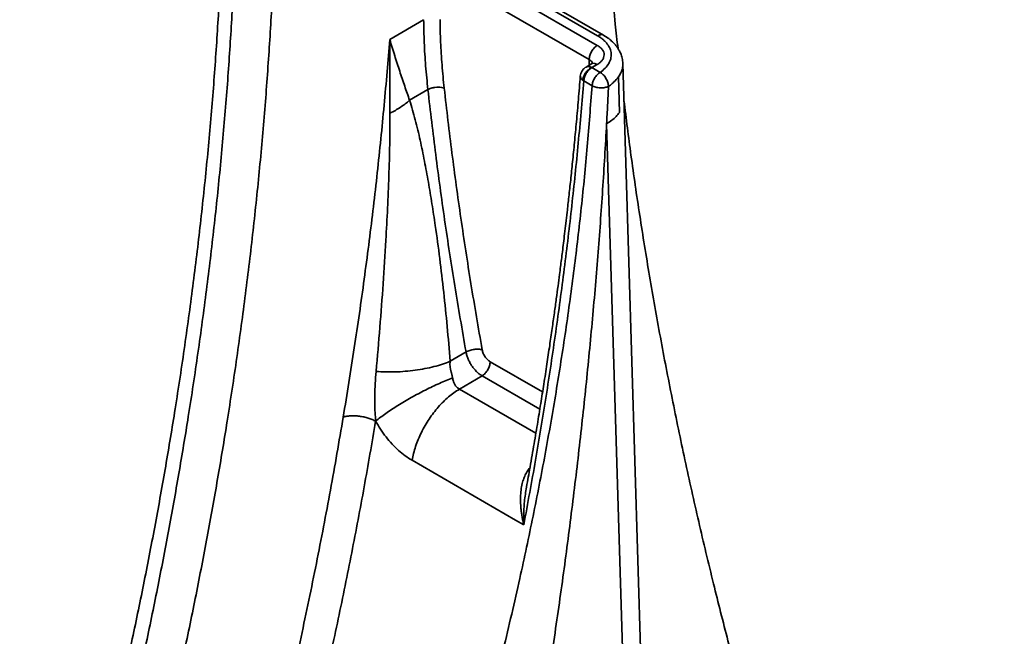
# Model space of a CAD drawing. Units: inches. Extents: x 0.1 to 13.2, y -5.5 to 10.9.
# Drawn here: x 5.9 to 6.4, y 8.4 to 8.7 of the extents above; entities that cross this region are included whole.
import ezdxf

# ---------------------------------------------------------------- set-up
doc = ezdxf.new("R2010")
doc.units = ezdxf.units.IN
doc.header["$MEASUREMENT"] = 0

msp = doc.modelspace()

# ---------------------------------------------------------------- linework, layer by layer
at = {"color": 7, "linetype": 'Continuous', "lineweight": 35}
for p, q in [((6.1925, 8.67754), (6.12855, 8.71447)), ((6.12568, 8.7103), (6.18983, 8.67326)), ((6.12816, 8.71299), (6.18994, 8.67732)), ((6.18638, 8.66725), (6.12285, 8.70393)), ((6.11604, 8.68418), (6.10165, 8.67573)), ((6.10165, 8.67573), (6.10039, 8.6603)), ((6.18734, 8.66538), (6.18505, 8.66406)), ((6.18978, 8.66512), (6.18748, 8.6638)), ((6.18748, 8.6638), (6.19101, 8.66176)), ((6.20988, 8.36146), (6.20067, 8.66559)), ((6.19878, 8.65982), (6.19923, 8.64472)), ((6.18404, 8.65814), (6.18757, 8.6561)), ((6.11007, 8.6499), (6.11785, 8.65446)), ((6.20252, 8.35093), (6.19378, 8.63995)), ((6.13404, 8.54291), (6.12731, 8.53896)), ((6.14085, 8.53276), (6.13122, 8.52711)), ((6.13065, 8.52749), (6.13122, 8.52711)), ((6.13122, 8.52711), (6.13956, 8.52229)), ((6.09564, 8.51345), (6.09566, 8.51356)), ((6.11112, 8.49685), (6.1551, 8.47146)), ((6.1551, 8.47146), (6.1586, 8.46942))]:
    msp.add_line(p, q, dxfattribs=at)
at = {"color": 8, "linetype": 'Continuous', "lineweight": 35}
for p, q in [((6.18637, 8.66482), (6.18638, 8.66725)), ((6.1443, 8.53877), (6.16657, 8.52591)), ((6.1654, 8.51859), (6.14085, 8.53276)), ((6.16371, 8.50835), (6.13956, 8.52229)), ((6.16081, 8.49335), (6.16123, 8.49383)), ((6.16081, 8.49335), (6.16112, 8.49319))]:
    msp.add_line(p, q, dxfattribs=at)
at = {"color": 7, "linetype": 'Continuous', "lineweight": 35}
for points, knots in [([(6.19862, 8.67192), (6.19823, 8.67539), (6.19679, 8.68812), (6.19487, 8.70987), (6.19281, 8.73719), (6.1919, 8.75518), (6.19144, 8.76418)], [0, 0, 0, 0, 0.1110109, 0.4071496, 0.7034252, 1, 1, 1, 1]), ([(5.94441, 8.23798), (5.94711, 8.24681), (5.9525, 8.26448), (5.96012, 8.29095), (5.96739, 8.31737), (5.97428, 8.34375), (5.98079, 8.37006), (5.98679, 8.39581), (5.99232, 8.42096), (5.99739, 8.44554), (6.00212, 8.47004), (6.00649, 8.49444), (6.01068, 8.51967), (6.01462, 8.5457), (6.01825, 8.5725), (6.02145, 8.59915), (6.02421, 8.62561), (6.02652, 8.65189), (6.02838, 8.67795), (6.02983, 8.70382), (6.03042, 8.72088), (6.03071, 8.72941)], [0, 0, 0, 0, 0.052277, 0.104529, 0.156778, 0.209043, 0.261337, 0.313601, 0.362864, 0.412129, 0.461413, 0.510729, 0.560026, 0.615015, 0.669995, 0.724991, 0.780018, 0.835021, 0.890002, 0.944988, 1, 1, 1, 1]), ([(5.95001, 8.23474), (5.95271, 8.24358), (5.9581, 8.26125), (5.96572, 8.28771), (5.97299, 8.31414), (5.97987, 8.34052), (5.98638, 8.36684), (5.99238, 8.39258), (5.99791, 8.41775), (6.00298, 8.44233), (6.0077, 8.46682), (6.01208, 8.49121), (6.01626, 8.51643), (6.0202, 8.54246), (6.02383, 8.56927), (6.02703, 8.59592), (6.02979, 8.62238), (6.0321, 8.64866), (6.03396, 8.67473), (6.0354, 8.70061), (6.03599, 8.71766), (6.03628, 8.72619)], [0, 0, 0, 0, 0.052254, 0.104519, 0.15679, 0.209064, 0.261337, 0.313606, 0.362886, 0.412163, 0.461438, 0.510713, 0.559988, 0.614983, 0.66998, 0.724982, 0.779989, 0.834999, 0.890007, 0.945009, 1, 1, 1, 1]), ([(5.96598, 8.23047), (5.9687, 8.23938), (5.97414, 8.25719), (5.98182, 8.28386), (5.98915, 8.3105), (5.99609, 8.33709), (6.00265, 8.36363), (6.00871, 8.38958), (6.01428, 8.41495), (6.01939, 8.43972), (6.02415, 8.46441), (6.02856, 8.48899), (6.03278, 8.51441), (6.03675, 8.54064), (6.04041, 8.56767), (6.04364, 8.59453), (6.04642, 8.62123), (6.04875, 8.64772), (6.05063, 8.674), (6.05209, 8.70007), (6.05268, 8.71726), (6.05298, 8.72585)], [0, 0, 0, 0, 0.052269, 0.104518, 0.156768, 0.209038, 0.261346, 0.313639, 0.362913, 0.412174, 0.461438, 0.510722, 0.559993, 0.61497, 0.669956, 0.724975, 0.780039, 0.835064, 0.89005, 0.945021, 1, 1, 1, 1]), ([(6.123, 8.68422), (6.12306, 8.68104), (6.12317, 8.6747), (6.12377, 8.66496), (6.12444, 8.65834), (6.12477, 8.65503)], [0, 0, 0, 0, 0.333434, 0.666566, 1, 1, 1, 1]), ([(6.18994, 8.67732), (6.19037, 8.67707), (6.19121, 8.67655), (6.19231, 8.6757), (6.19328, 8.6748), (6.19436, 8.67352), (6.19533, 8.67183), (6.19582, 8.66971), (6.19563, 8.66756), (6.19475, 8.66548), (6.19325, 8.66349), (6.19176, 8.66234), (6.19101, 8.66176)], [0, 0, 0, 0, 0.062441, 0.124894, 0.187644, 0.249756, 0.374617, 0.499274, 0.624175, 0.74879, 0.873431, 1, 1, 1, 1]), ([(6.20067, 8.66555), (6.2006, 8.66634), (6.20048, 8.66778), (6.19984, 8.66969), (6.19911, 8.67118), (6.19835, 8.67238), (6.19747, 8.67353), (6.19626, 8.67481), (6.19461, 8.67623), (6.1932, 8.6771), (6.19245, 8.67758)], [0, 0, 0, 0, 0.159588, 0.294614, 0.405015, 0.491647, 0.584299, 0.700328, 0.839128, 1, 1, 1, 1]), ([(6.10173, 8.64438), (6.1017, 8.64965), (6.10166, 8.66022), (6.10165, 8.67056), (6.10165, 8.67573)], [0, 0, 0, 0, 0.499546, 1, 1, 1, 1]), ([(6.11007, 8.6499), (6.10937, 8.65191), (6.10792, 8.6561), (6.10581, 8.66242), (6.10366, 8.66905), (6.10234, 8.67346), (6.10165, 8.67573)], [0, 0, 0, 0, 0.22495, 0.466582, 0.724924, 1, 1, 1, 1]), ([(6.18983, 8.67326), (6.19026, 8.67298), (6.19113, 8.67242), (6.19203, 8.67142), (6.1926, 8.67033), (6.19278, 8.6692), (6.19258, 8.66807), (6.192, 8.66698), (6.19108, 8.66597), (6.19021, 8.6654), (6.18978, 8.66512)], [0, 0, 0, 0, 0.124815, 0.250004, 0.374514, 0.499996, 0.625131, 0.749989, 0.875004, 1, 1, 1, 1]), ([(6.18487, 8.66395), (6.18459, 8.66374), (6.184, 8.66331), (6.1833, 8.6624), (6.18278, 8.66134), (6.18266, 8.66057), (6.1826, 8.66018)], [0, 0, 0, 0, 0.2375908, 0.4848623, 0.7400986, 1, 1, 1, 1]), ([(6.18361, 8.65843), (6.18367, 8.65882), (6.18379, 8.6596), (6.18433, 8.66082), (6.18513, 8.66201), (6.18621, 8.6631), (6.18706, 8.66357), (6.18748, 8.6638)], [0, 0, 0, 0, 0.186655, 0.37359, 0.560263, 0.780196, 1, 1, 1, 1]), ([(6.18499, 8.66399), (6.18501, 8.66401), (6.18528, 8.66433), (6.18616, 8.66437), (6.18704, 8.66399), (6.18748, 8.6638)], [0, 0, 0, 0, 0.0433899, 0.5216949, 1, 1, 1, 1]), ([(6.18777, 8.66555), (6.18774, 8.66556), (6.18768, 8.66558), (6.18746, 8.66545), (6.18734, 8.66538)], [0, 0, 0, 0, 0.461482, 1, 1, 1, 1]), ([(6.10039, 8.6603), (6.09952, 8.65077), (6.09778, 8.63173), (6.09455, 8.6029), (6.09085, 8.57388), (6.08668, 8.54467), (6.08348, 8.52505), (6.08188, 8.51523)], [0, 0, 0, 0, 0.199935, 0.399811, 0.59972, 0.799752, 1, 1, 1, 1]), ([(6.1826, 8.66019), (6.18234, 8.65687), (6.18181, 8.65043), (6.18098, 8.64102), (6.18015, 8.63218), (6.17933, 8.62391), (6.17853, 8.6162), (6.17776, 8.60907), (6.17707, 8.60293), (6.17646, 8.5977), (6.17595, 8.59332), (6.17546, 8.58931), (6.17501, 8.58565), (6.17459, 8.58232), (6.17418, 8.57908), (6.1737, 8.57534), (6.17311, 8.5708), (6.17238, 8.56537), (6.17155, 8.55934), (6.17061, 8.55269), (6.16956, 8.54544), (6.16839, 8.53757), (6.16712, 8.52934), (6.16577, 8.52078), (6.16432, 8.51193), (6.16275, 8.50255), (6.16116, 8.49338), (6.16007, 8.48732), (6.15958, 8.48458)], [0, 0, 0, 0, 0.05794, 0.11249, 0.163649, 0.211415, 0.255788, 0.296769, 0.334357, 0.36151, 0.386569, 0.409533, 0.430403, 0.449178, 0.46659, 0.485755, 0.513188, 0.544028, 0.578276, 0.615931, 0.656993, 0.701463, 0.749342, 0.796224, 0.84597, 0.898579, 0.954052, 1, 1, 1, 1]), ([(6.19101, 8.66176), (6.19112, 8.6617), (6.19138, 8.66156), (6.19184, 8.66123), (6.19262, 8.66052), (6.19356, 8.65926), (6.19438, 8.65747), (6.19451, 8.65636), (6.19457, 8.6558)], [0, 0, 0, 0, 0.055781, 0.139142, 0.250283, 0.499135, 0.749289, 1, 1, 1, 1]), ([(6.19457, 8.6558), (6.19486, 8.65599), (6.19546, 8.65638), (6.19617, 8.65704), (6.19743, 8.65814), (6.1982, 8.6591), (6.19878, 8.65982)], [0, 0, 0, 0, 0.161318, 0.329278, 0.497206, 1, 1, 1, 1]), ([(6.09431, 8.2341), (6.09796, 8.24421), (6.10525, 8.26444), (6.1154, 8.29482), (6.12498, 8.32521), (6.13393, 8.35561), (6.14225, 8.38599), (6.14994, 8.41635), (6.1567, 8.44538), (6.16261, 8.4731), (6.16774, 8.4995), (6.17236, 8.52583), (6.17647, 8.55209), (6.18005, 8.57826), (6.18311, 8.60433), (6.18567, 8.6303), (6.18694, 8.6475), (6.18757, 8.6561)], [0, 0, 0, 0, 0.071227, 0.142495, 0.213801, 0.285148, 0.356534, 0.427952, 0.499393, 0.56192, 0.624458, 0.687011, 0.749585, 0.812181, 0.874792, 0.937402, 1, 1, 1, 1]), ([(6.12477, 8.65503), (6.12441, 8.65515), (6.12368, 8.6554), (6.1223, 8.65552), (6.12077, 8.65544), (6.11917, 8.65511), (6.11829, 8.65468), (6.11785, 8.65446)], [0, 0, 0, 0, 0.186655, 0.373621, 0.560297, 0.78022, 1, 1, 1, 1]), ([(6.1586, 8.46942), (6.16028, 8.47858), (6.16364, 8.4969), (6.16813, 8.5242), (6.17221, 8.55135), (6.17585, 8.57833), (6.17905, 8.60513), (6.18183, 8.63176), (6.1833, 8.64935), (6.18404, 8.65814)], [0, 0, 0, 0, 0.142862, 0.285726, 0.428581, 0.571431, 0.714283, 0.857142, 1, 1, 1, 1]), ([(6.18361, 8.65843), (6.18368, 8.65838), (6.18381, 8.65828), (6.18397, 8.65818), (6.18404, 8.65814)], [0, 0, 0, 0, 0.500012, 1, 1, 1, 1]), ([(6.18757, 8.6561), (6.18809, 8.65587), (6.18912, 8.65541), (6.19109, 8.65514), (6.19304, 8.65525), (6.19406, 8.65562), (6.19457, 8.6558)], [0, 0, 0, 0, 0.250853, 0.502481, 0.75283, 1, 1, 1, 1]), ([(6.19457, 8.6558), (6.19444, 8.65316), (6.1942, 8.64789), (6.19392, 8.6426), (6.19378, 8.63995)], [0, 0, 0, 0, 0.4999958, 1, 1, 1, 1]), ([(6.11785, 8.65446), (6.11892, 8.64527), (6.12106, 8.62689), (6.12489, 8.59907), (6.12915, 8.5711), (6.13241, 8.55231), (6.13404, 8.54291)], [0, 0, 0, 0, 0.250002, 0.499999, 0.749996, 1, 1, 1, 1]), ([(6.12477, 8.65503), (6.12584, 8.64587), (6.12797, 8.62755), (6.13179, 8.59982), (6.13603, 8.57195), (6.13928, 8.55322), (6.1409, 8.54385)], [0, 0, 0, 0, 0.2500613, 0.5, 0.7499387, 1, 1, 1, 1]), ([(6.11007, 8.6499), (6.10946, 8.64938), (6.10823, 8.64836), (6.10619, 8.64693), (6.10404, 8.64559), (6.1025, 8.64478), (6.10173, 8.64438)], [0, 0, 0, 0, 0.25, 0.500001, 0.75, 1, 1, 1, 1]), ([(6.11007, 8.6499), (6.11091, 8.64714), (6.11257, 8.64164), (6.11458, 8.63295), (6.11642, 8.62411), (6.11807, 8.6151), (6.11959, 8.60596), (6.12122, 8.59516), (6.12292, 8.58263), (6.1246, 8.56829), (6.12609, 8.55375), (6.12691, 8.54389), (6.12731, 8.53896)], [0, 0, 0, 0, 0.084067, 0.167651, 0.251006, 0.334237, 0.417405, 0.500549, 0.625271, 0.750082, 0.875028, 1, 1, 1, 1]), ([(6.36274, 8.11556), (6.35974, 8.12103), (6.35429, 8.13097), (6.34625, 8.14596), (6.33875, 8.16055), (6.33125, 8.17569), (6.32403, 8.19084), (6.31759, 8.20496), (6.31184, 8.21804), (6.30674, 8.23006), (6.30181, 8.2421), (6.29705, 8.25416), (6.29245, 8.26625), (6.28761, 8.27951), (6.2827, 8.29355), (6.27759, 8.30908), (6.27268, 8.3246), (6.26777, 8.3405), (6.26311, 8.35604), (6.25773, 8.37452), (6.25174, 8.3959), (6.24527, 8.42018), (6.23895, 8.44515), (6.23284, 8.47079), (6.22698, 8.49707), (6.22154, 8.52323), (6.21653, 8.54927), (6.21194, 8.57519), (6.20779, 8.60097), (6.20414, 8.62588), (6.20211, 8.64209), (6.20115, 8.64982)], [0, 0, 0, 0, 0.031484, 0.057159, 0.085852, 0.114327, 0.142656, 0.170983, 0.193254, 0.21551, 0.237761, 0.260016, 0.282285, 0.304579, 0.333236, 0.359836, 0.390342, 0.419031, 0.447726, 0.476382, 0.521361, 0.566335, 0.611322, 0.66049, 0.709609, 0.7587, 0.807787, 0.85689, 0.906034, 0.955174, 1, 1, 1, 1]), ([(6.09582, 8.53464), (6.09638, 8.54089), (6.09749, 8.55339), (6.09887, 8.57197), (6.09994, 8.58887), (6.10072, 8.6041), (6.10127, 8.6177), (6.10167, 8.63116), (6.10171, 8.63998), (6.10173, 8.64438)], [0, 0, 0, 0, 0.1670161, 0.3340195, 0.5009623, 0.6260953, 0.7511114, 0.8758769, 1, 1, 1, 1]), ([(6.19378, 8.63995), (6.19324, 8.6306), (6.19217, 8.6119), (6.19009, 8.58364), (6.18767, 8.5552), (6.18486, 8.52655), (6.18169, 8.49774), (6.17816, 8.46887), (6.17427, 8.43987), (6.16992, 8.41022), (6.16509, 8.37989), (6.15976, 8.34897), (6.15403, 8.31793), (6.14787, 8.28677), (6.14132, 8.25551), (6.13661, 8.23459), (6.13426, 8.22413)], [0, 0, 0, 0, 0.0697884, 0.1395416, 0.209277, 0.2793011, 0.3494592, 0.4192762, 0.4887698, 0.5588688, 0.6323953, 0.7058906, 0.7793768, 0.8528757, 0.9264095, 1, 1, 1, 1]), ([(6.1409, 8.54385), (6.14041, 8.54396), (6.13941, 8.54418), (6.13749, 8.54407), (6.13556, 8.54365), (6.13454, 8.54316), (6.13404, 8.54291)], [0, 0, 0, 0, 0.250034, 0.500045, 0.750034, 1, 1, 1, 1]), ([(6.1409, 8.54385), (6.14103, 8.54334), (6.14129, 8.54234), (6.14209, 8.54088), (6.14311, 8.5396), (6.14389, 8.53905), (6.1443, 8.53877)], [0, 0, 0, 0, 0.2540184, 0.4997012, 0.7436364, 1, 1, 1, 1]), ([(6.12731, 8.53896), (6.12625, 8.53855), (6.12412, 8.53772), (6.12047, 8.53667), (6.11656, 8.53579), (6.11245, 8.53512), (6.10823, 8.53465), (6.10399, 8.53441), (6.0998, 8.53438), (6.09714, 8.53455), (6.09582, 8.53464)], [0, 0, 0, 0, 0.124864, 0.249998, 0.375039, 0.5, 0.624961, 0.750002, 0.875136, 1, 1, 1, 1]), ([(6.12834, 8.53191), (6.12831, 8.53204), (6.12826, 8.53231), (6.12816, 8.53273), (6.12807, 8.53314), (6.12796, 8.53356), (6.12784, 8.53405), (6.12771, 8.5345), (6.1276, 8.53495), (6.12751, 8.53533), (6.12736, 8.53598), (6.12723, 8.53684), (6.12718, 8.53792), (6.12727, 8.53861), (6.12731, 8.53896)], [0, 0, 0, 0, 0.06058, 0.120936, 0.181163, 0.241354, 0.301605, 0.390928, 0.436527, 0.490039, 0.551463, 0.713686, 0.849612, 1, 1, 1, 1]), ([(6.09566, 8.51356), (6.09557, 8.51476), (6.09538, 8.5172), (6.09528, 8.52079), (6.09527, 8.52494), (6.09541, 8.52956), (6.09568, 8.53296), (6.09582, 8.53464)], [0, 0, 0, 0, 0.165015, 0.334135, 0.50344, 0.754178, 1, 1, 1, 1]), ([(6.09566, 8.51356), (6.09631, 8.51408), (6.09763, 8.51512), (6.09991, 8.51677), (6.10239, 8.51846), (6.10506, 8.52017), (6.10787, 8.52188), (6.11079, 8.52356), (6.11378, 8.5252), (6.1168, 8.52676), (6.11981, 8.52824), (6.12276, 8.5296), (6.12564, 8.53085), (6.12744, 8.53156), (6.12834, 8.53191)], [0, 0, 0, 0, 0.083119, 0.166517, 0.249981, 0.333366, 0.41669, 0.499981, 0.583272, 0.666599, 0.74999, 0.833462, 0.91687, 1, 1, 1, 1]), ([(6.12834, 8.53191), (6.12844, 8.53142), (6.12863, 8.53052), (6.12914, 8.5293), (6.12978, 8.52827), (6.13036, 8.52775), (6.13065, 8.52749)], [0, 0, 0, 0, 0.276063, 0.515999, 0.762174, 1, 1, 1, 1]), ([(6.08188, 8.51523), (6.0801, 8.50489), (6.07655, 8.48423), (6.07053, 8.45303), (6.06403, 8.4217), (6.05698, 8.39023), (6.04995, 8.36091), (6.04306, 8.33377), (6.03641, 8.3088), (6.02944, 8.28378), (6.02219, 8.25879), (6.0171, 8.24217), (6.01457, 8.23389)], [0, 0, 0, 0, 0.111994, 0.223945, 0.335909, 0.447942, 0.560019, 0.648018, 0.736, 0.824603, 0.912652, 1, 1, 1, 1]), ([(6.09564, 8.51345), (6.09405, 8.50416), (6.09086, 8.48559), (6.08554, 8.45758), (6.07982, 8.42945), (6.07366, 8.40123), (6.06709, 8.37291), (6.06009, 8.34451), (6.05268, 8.31604), (6.04484, 8.28751), (6.03663, 8.25894), (6.0308, 8.23986), (6.02789, 8.23033)], [0, 0, 0, 0, 0.099994, 0.199996, 0.299999, 0.4, 0.5, 0.6, 0.700002, 0.800004, 0.900006, 1, 1, 1, 1]), ([(6.08188, 8.51523), (6.08235, 8.51536), (6.08329, 8.51561), (6.08499, 8.51578), (6.08682, 8.51579), (6.08872, 8.51563), (6.09064, 8.5153), (6.09248, 8.51481), (6.0942, 8.5142), (6.09516, 8.5137), (6.09564, 8.51345)], [0, 0, 0, 0, 0.1247513, 0.2499866, 0.3750509, 0.4999878, 0.6249266, 0.7499974, 0.8752424, 1, 1, 1, 1]), ([(6.09566, 8.51356), (6.09634, 8.51238), (6.0977, 8.51001), (6.10004, 8.50674), (6.10257, 8.50373), (6.10529, 8.50104), (6.10815, 8.4987), (6.11013, 8.49747), (6.11112, 8.49685)], [0, 0, 0, 0, 0.16468, 0.330845, 0.498226, 0.666195, 0.833736, 1, 1, 1, 1]), ([(6.15807, 8.4876), (6.15828, 8.48828), (6.15872, 8.48965), (6.15966, 8.49158), (6.16043, 8.49277), (6.16081, 8.49335)], [0, 0, 0, 0, 0.33153, 0.675904, 1, 1, 1, 1]), ([(6.1586, 8.46944), (6.15845, 8.47006), (6.15819, 8.47118), (6.1579, 8.47268), (6.15766, 8.4741), (6.15747, 8.47552), (6.15732, 8.47704), (6.15717, 8.47916), (6.15717, 8.4818), (6.15743, 8.48486), (6.15787, 8.48673), (6.15807, 8.4876)], [0, 0, 0, 0, 0.1037511, 0.1864873, 0.2484144, 0.3381321, 0.4208667, 0.4966307, 0.6844623, 0.8520295, 1, 1, 1, 1]), ([(6.1586, 8.46945), (6.15859, 8.47146), (6.15856, 8.47549), (6.15892, 8.48061), (6.15945, 8.48367), (6.15963, 8.48468)], [0, 0, 0, 0, 0.399653, 0.799914, 1, 1, 1, 1])]:
    msp.add_open_spline(points, degree=3, knots=knots, dxfattribs=at)
for points in [[(6.11604, 8.68418), (6.1161, 8.68095), (6.11622, 8.67449), (6.11682, 8.66457), (6.11751, 8.65783), (6.11785, 8.65446)], [(6.18638, 8.66725), (6.18644, 8.66781), (6.18654, 8.66891), (6.18734, 8.6707), (6.18847, 8.67228), (6.18938, 8.67294), (6.18983, 8.67326)], [(6.18748, 8.6638), (6.18705, 8.66349), (6.1862, 8.66288), (6.1851, 8.66141), (6.18429, 8.65975), (6.18413, 8.65867), (6.18404, 8.65814)], [(6.18757, 8.6561), (6.18766, 8.65663), (6.18782, 8.65771), (6.18863, 8.65937), (6.18973, 8.66084), (6.19058, 8.66145), (6.19101, 8.66176)], [(6.19923, 8.64472), (6.19878, 8.64414), (6.19786, 8.64298), (6.19602, 8.64137), (6.19452, 8.64042), (6.19378, 8.63995)], [(6.13404, 8.54291), (6.13415, 8.54242), (6.13436, 8.54143), (6.13492, 8.53991), (6.13563, 8.53842), (6.13649, 8.537), (6.13747, 8.53569), (6.13854, 8.53452), (6.13968, 8.53351), (6.14046, 8.53301), (6.14085, 8.53276)], [(6.14085, 8.53276), (6.1413, 8.53309), (6.1422, 8.53374), (6.14334, 8.53533), (6.14414, 8.53711), (6.14424, 8.53822), (6.1443, 8.53877)], [(6.13122, 8.52711), (6.13044, 8.52663), (6.1289, 8.52566), (6.12661, 8.52386), (6.12439, 8.52182), (6.12225, 8.51954), (6.12022, 8.51706), (6.11834, 8.51442), (6.11661, 8.51163), (6.11507, 8.50873), (6.11373, 8.50577), (6.11261, 8.50278), (6.11171, 8.49978), (6.11131, 8.49783), (6.11112, 8.49685)]]:
    msp.add_open_spline(points, degree=3, dxfattribs=at)
at = {"color": 8, "linetype": 'Continuous', "lineweight": 35}
for points, knots in [([(6.18994, 8.67732), (6.19039, 8.67751), (6.19128, 8.6779), (6.19217, 8.67787), (6.19243, 8.67757), (6.19244, 8.67756)], [0, 0, 0, 0, 0.4893341, 0.9786681, 1, 1, 1, 1]), ([(6.18638, 8.66725), (6.18681, 8.66696), (6.18754, 8.66647), (6.18767, 8.66582), (6.18772, 8.66555)], [0, 0, 0, 0, 0.583606, 1, 1, 1, 1]), ([(6.18978, 8.66512), (6.18934, 8.66531), (6.18846, 8.66569), (6.1876, 8.66567), (6.18735, 8.66538), (6.18735, 8.66538)], [0, 0, 0, 0, 0.49717, 0.994339, 1, 1, 1, 1]), ([(6.20066, 8.66559), (6.20067, 8.66558), (6.20077, 8.6649), (6.20052, 8.66356), (6.19994, 8.66162), (6.19916, 8.66041), (6.19878, 8.65982)], [0, 0, 0, 0, 0.004842, 0.346898, 0.678618, 1, 1, 1, 1]), ([(6.18261, 8.66019), (6.18264, 8.65988), (6.18268, 8.65926), (6.1833, 8.65871), (6.18361, 8.65843)], [0, 0, 0, 0, 0.4921, 1, 1, 1, 1])]:
    msp.add_open_spline(points, degree=3, knots=knots, dxfattribs=at)

doc.saveas('drawing.dxf')
